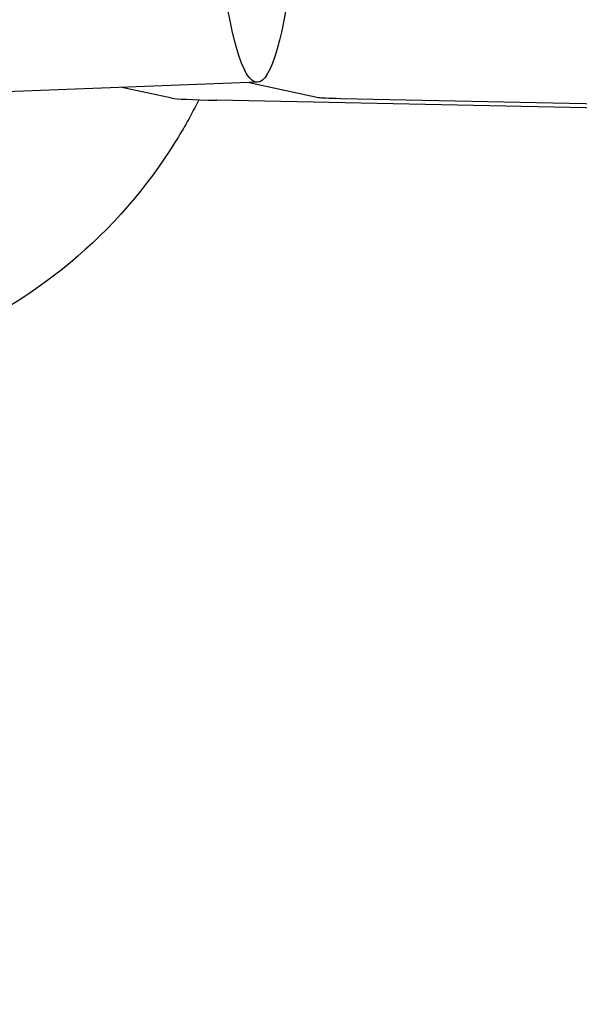
# Model space of a CAD drawing. Units: inches. Extents: x 8 to 170, y -4 to 123.
# Drawn here: x 104 to 104, y 52 to 53 of the extents above; entities that cross this region are included whole.
import ezdxf

# ---------------------------------------------------------------- set-up
doc = ezdxf.new("R2010")
doc.units = ezdxf.units.IN
doc.header["$LTSCALE"] = 11.111111
doc.header["$MEASUREMENT"] = 0
doc.layers.add('Dimensions(ANSI)', color=7, linetype='Continuous', lineweight=18)
doc.layers.add('Visible Edges(ANSI)', color=7, linetype='Continuous', lineweight=25)
doc.styles.add('MESTEK', font='arial.ttf')
doc.dimstyles.new('MESTEK FRACTIONS', dxfattribs={"dimscale": 11.111111, "dimtxt": 0.08, "dimasz": 0.098425, "dimexe": 0.063, "dimexo": 0.0625, "dimgap": 0.031496, "dimtad": 0, "dimtih": 1, "dimtoh": 1, "dimdec": 5, "dimrnd": 1e-08, "dimzin": 1, "dimdsep": 46, "dimlunit": 5, "dimtxsty": 'MESTEK', "dimcen": 0.09, "dimdle": 0.393701, "dimclrd": 7, "dimclre": 7, "dimclrt": 7, "dimadec": 0, "dimazin": 0, "dimtfac": 1, "dimtofl": 0, "dimtmove": 0, "dimatfit": 3, "dimfxl": 0, "dimfrac": 2, "dimtolj": 1, "dimtzin": 0, "dimlwd": 15, "dimlwe": 15, "dimarcsym": 0})

# ---------------------------------------------------------------- blocks, each defined once
blk = doc.blocks.new('*D17')
at = {"layer": 'Defpoints', "color": 0, "linetype": 'Continuous'}
for p in [(104.26193, 60.23625), (109.19108, 60.23625), (100.8292, 15.94844)]:
    blk.add_point(p, dxfattribs=at)
at = {"layer": 'Dimensions(ANSI)', "color": 7, "linetype": 'Continuous', "lineweight": 15}
for p, q in [((104.95637, 60.23625), (109.89108, 60.23625)), ((109.19108, 59.14263), (109.19108, 39.76027)), ((109.19108, 17.04206), (109.19108, 36.42442)), ((101.52364, 15.94844), (109.89108, 15.94844))]:
    blk.add_line(p, q, dxfattribs=at)
at = {"layer": 'Dimensions(ANSI)', "color": 7, "linetype": 'Continuous'}
for points in [[(109.00881, 59.14263), (109.37335, 59.14263), (109.19108, 60.23625)], [(109.00881, 17.04206), (109.37335, 17.04206), (109.19108, 15.94844)]]:
    blk.add_solid(points, dxfattribs=at)
at = {"layer": 'Dimensions(ANSI)', "color": 7, "linetype": 'Continuous', "lineweight": 18, "insert": (106.33403, 39.41032), "char_height": 0.8888889, "attachment_point": 1, "style": 'MESTEK'}
blk.add_mtext('\\A1; 44 9/32 in\\P[1125 mm]', dxfattribs=at)

msp = doc.modelspace()

# ---------------------------------------------------------------- linework, layer by layer
at = {"layer": 'Visible Edges(ANSI)', "color": 7}
for p, q in [((103.9511822, 52.4716426), (103.4645522, 52.4529552)), ((103.9442626, 52.4713769), (104.0024921, 52.4589627)), ((103.8795169, 52.4583309), (103.8375462, 52.4672788)), ((104.3205136, 52.4483388), (103.9172054, 52.4565871)), ((104.0213364, 52.4580908), (104.4135854, 52.4500686))]:
    msp.add_line(p, q, dxfattribs=at)
msp.add_ellipse((103.9498463, 52.8291765), major_axis=(0.0011492, -0.3575378), ratio=0.12182758, dxfattribs=at)
for centre, major_axis in [((103.9787715, 52.4586499), (-0.1, 0)), ((104.0521194, 52.4591222), (-0.05, 0))]:
    msp.add_ellipse(centre, major_axis=major_axis, ratio=0.02617695, start_param=0.12217305, end_param=0.90757121, dxfattribs=at)
msp.add_open_spline([(103.9020496, 52.4569709), (103.8960331, 52.4448629), (103.8894381, 52.4330438), (103.8585069, 52.3833549), (103.8285947, 52.3489857), (103.7595564, 52.2914504), (103.7204521, 52.2682823), (103.6429892, 52.2378452), (103.60535, 52.2287578), (103.5671934, 52.2249649)], degree=3, knots=[2.03544863, 2.03544863, 2.03544863, 2.03544863, 2.13170362, 2.13170362, 2.45223163, 2.45223163, 2.77239615, 2.77239615, 3.04637636, 3.04637636, 3.04637636, 3.04637636], dxfattribs=at)

# ---------------------------------------------------------------- dimensions: what is measured, and where the dimension line sits
at = {"layer": 'Dimensions(ANSI)', "color": 7, "linetype": 'Continuous', "lineweight": 18}
dim = msp.add_linear_dim(base=(109.1910827, 60.2362463), p1=(100.8292003, 15.9484424), p2=(104.2619253, 60.2362463), angle=270, text=' <> in\\X[1125 mm]', dimstyle='MESTEK FRACTIONS', override={"dimdec": 5, "dimpost": '', "dimtp": 0, "dimtm": 0, "dimtdec": 2, "dimatfit": 1, "dimtvp": -0.25}, dxfattribs=at)
dim.commit()
dim.dimension.update_dxf_attribs({"geometry": '*D17', "text_midpoint": (109.1910827, 38.0923443), "dimtype": 160})

doc.saveas('drawing.dxf')
